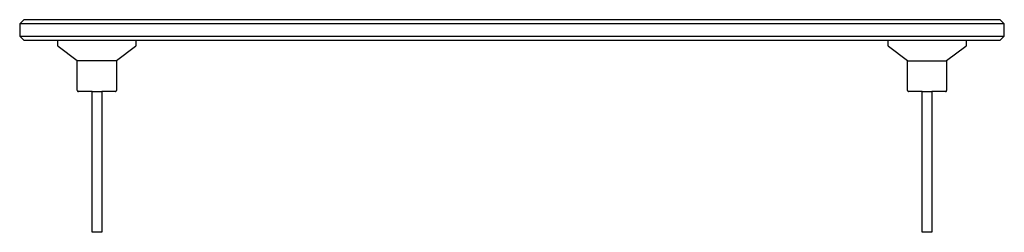
# Model space of a CAD drawing. Extents: x -895 to 33792, y -12951 to 15316.
# Drawn here: x 6384 to 6864, y 3358 to 3462 of the extents above; entities that cross this region are included whole.
import ezdxf

# ---------------------------------------------------------------- set-up
doc = ezdxf.new("R2010")
doc.units = 0
doc.header["$MEASUREMENT"] = 0
doc.layers.add('OTROS_PLANOS', color=7, linetype='CONTINUOUS')
doc.layers.add('PREDETERMINADA', color=7, linetype='CONTINUOUS')

msp = doc.modelspace()

# ---------------------------------------------------------------- linework, layer by layer
at = {"layer": 'OTROS_PLANOS'}
for p, q in [((6403.034, 3448.92), (6403.034, 3451.667)), ((6441.134, 3451.667), (6441.134, 3448.92)), ((6807.784, 3448.92), (6807.784, 3451.667)), ((6845.884, 3451.667), (6845.884, 3448.92)), ((6412.559, 3441.667), (6403.238, 3448.517)), ((6440.93, 3448.517), (6431.609, 3441.667)), ((6817.309, 3441.667), (6807.988, 3448.517)), ((6845.68, 3448.517), (6836.359, 3441.667)), ((6412.559, 3427.167), (6412.559, 3441.667)), ((6431.609, 3441.667), (6412.56, 3441.667)), ((6431.609, 3441.667), (6431.609, 3427.167)), ((6817.309, 3427.167), (6817.309, 3441.667)), ((6817.31, 3441.667), (6836.358, 3441.667)), ((6836.359, 3441.667), (6836.359, 3427.167)), ((6419.71, 3426.667), (6413.06, 3426.667)), ((6431.109, 3426.667), (6424.46, 3426.667)), ((6824.458, 3426.667), (6817.809, 3426.667)), ((6835.859, 3426.667), (6829.208, 3426.667))]:
    msp.add_line(p, q, dxfattribs=at)
for centre, start, end in [((6403.534, 3448.92), 179.99355, 233.69405), ((6440.634, 3448.92), 306.30611, 0.00629), ((6808.284, 3448.92), 179.9943, 233.6933), ((6845.384, 3448.92), 306.30611, 0.00629), ((6413.06, 3427.167), 180.02135, 270.02251), ((6431.109, 3427.167), 269.97754, 359.97861), ((6817.809, 3427.167), 180.02135, 270.02251), ((6835.859, 3427.167), 269.97743, 359.97865)]:
    msp.add_arc(centre, 0.5, start, end, dxfattribs=at)
at = {"layer": 'PREDETERMINADA'}
for p, q in [((6386.459, 3461.667), (6384.459, 3459.667)), ((6862.459, 3461.667), (6386.459, 3461.667)), ((6864.459, 3459.667), (6862.459, 3461.667)), ((6384.459, 3459.667), (6384.459, 3453.667)), ((6864.459, 3459.667), (6384.459, 3459.667)), ((6864.459, 3453.667), (6864.459, 3459.667)), ((6384.459, 3453.667), (6864.459, 3453.667)), ((6384.459, 3453.667), (6386.459, 3451.667)), ((6386.459, 3451.667), (6862.459, 3451.667)), ((6862.459, 3451.667), (6864.459, 3453.667)), ((6419.71, 3401.445), (6419.71, 3426.667)), ((6419.71, 3426.667), (6424.46, 3426.667)), ((6424.46, 3426.667), (6424.46, 3401.445)), ((6824.458, 3401.445), (6824.458, 3426.667)), ((6824.458, 3426.667), (6829.208, 3426.667)), ((6829.208, 3426.667), (6829.208, 3401.445)), ((6419.71, 3357.999), (6419.71, 3401.445)), ((6424.46, 3401.445), (6424.46, 3357.999)), ((6824.458, 3357.999), (6824.458, 3401.445)), ((6829.208, 3401.445), (6829.208, 3357.999)), ((6424.46, 3357.999), (6419.71, 3357.999)), ((6829.208, 3357.999), (6824.458, 3357.999))]:
    msp.add_line(p, q, dxfattribs=at)

doc.saveas('drawing.dxf')
